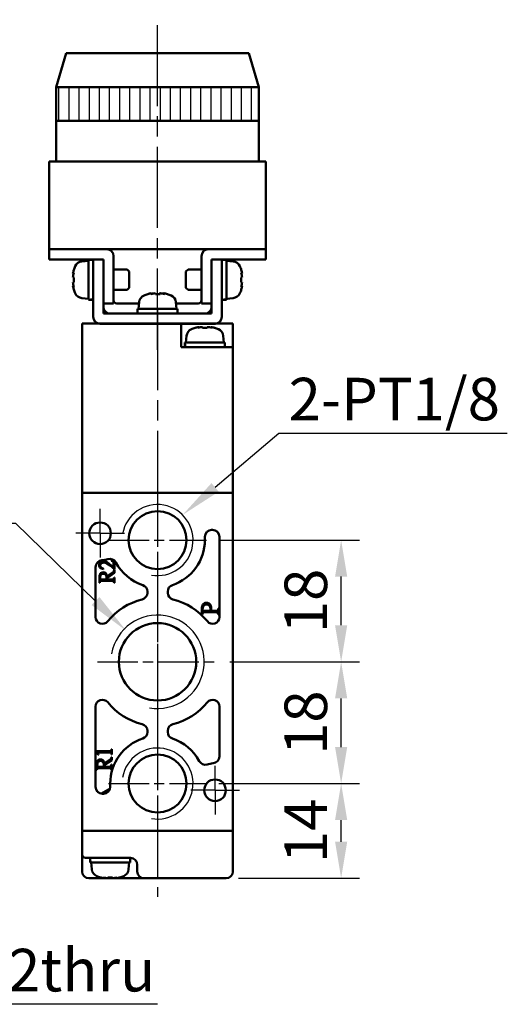
# Model space of a CAD drawing. Units: millimetres. Extents: x 780 to 2250, y 797 to 1807.
# Drawn here: x 1045 to 1118, y 912 to 1057 of the extents above; entities that cross this region are included whole.
import ezdxf

# ---------------------------------------------------------------- set-up
doc = ezdxf.new("R2010")
doc.units = ezdxf.units.MM
doc.linetypes.add('AM_ISO08W050', pattern=[18, 12, -1.5, 3, -1.5])
doc.linetypes.add('AM_ISO08W050x2', pattern=[9, 6, -0.75, 1.5, -0.75])
for name, color, linetype, lineweight in [('AM_0', 7, 'Continuous', 50), ('AM_4', 3, 'Continuous', 25), ('AM_5', 5, 'Continuous', 25), ('AM_7', 4, 'AM_ISO08W050', 25), ('AM_8', 1, 'Continuous', 25), ('AM_VIS', 7, 'Continuous', 50)]:
    doc.layers.add(name, color=color, linetype=linetype, lineweight=lineweight)
doc.styles.get("Standard").update_dxf_attribs({"font": 'ISOCP.SHX', "bigfont": 'CHINESET.SHX'})
doc.dimstyles.new('AM_ISO$0', dxfattribs={"dimtxt": 3.5, "dimasz": 3, "dimexe": 1.5, "dimexo": 1, "dimgap": 0.7, "dimtad": 1, "dimdsep": 46, "dimtxsty": 'Standard', "dimcen": 0, "dimclrd": 256, "dimclre": 256, "dimclrt": 256, "dimadec": 0, "dimazin": 2, "dimtp": 0.1, "dimtm": 0.1, "dimtfac": 0.6, "dimtmove": 0, "dimatfit": 3, "dimfxl": 0, "dimlwd": -1, "dimlwe": -1, "dimarcsym": 0})

# ---------------------------------------------------------------- blocks, each defined once
blk = doc.blocks.new('*D210')
at = {"layer": 'AM_5'}
for p, q in [((1074.86, 944.47), (1095.66, 944.47)), ((1092.96, 935.87), (1092.96, 939.07)), ((1077.76, 930.47), (1095.66, 930.47))]:
    blk.add_line(p, q, dxfattribs=at)
for points in [[(1092.06, 939.07), (1093.86, 939.07), (1092.96, 944.47)], [(1092.06, 935.87), (1093.86, 935.87), (1092.96, 930.47)]]:
    blk.add_solid(points, dxfattribs=at)
at = {"layer": 'Defpoints', "color": 0}
for p in [(1073.06, 944.47), (1092.96, 944.47), (1075.96, 930.47)]:
    blk.add_point(p, dxfattribs=at)
at = {"layer": 'AM_5', "insert": (1088.55, 937.47), "char_height": 6.3, "attachment_point": 5, "rotation": 90}
blk.add_mtext('14', dxfattribs=at)
blk = doc.blocks.new('*D211')
at = {"layer": 'AM_5'}
for p, q in [((1076.51, 962.47), (1095.66, 962.47)), ((1092.96, 949.87), (1092.96, 957.07)), ((1074.86, 944.47), (1095.66, 944.47))]:
    blk.add_line(p, q, dxfattribs=at)
for points in [[(1092.06, 957.07), (1093.86, 957.07), (1092.96, 962.47)], [(1092.06, 949.87), (1093.86, 949.87), (1092.96, 944.47)]]:
    blk.add_solid(points, dxfattribs=at)
at = {"layer": 'Defpoints', "color": 0}
for p in [(1074.71, 962.47), (1092.96, 962.47), (1073.06, 944.47)]:
    blk.add_point(p, dxfattribs=at)
at = {"layer": 'AM_5', "insert": (1088.55, 953.47), "char_height": 6.3, "attachment_point": 5, "rotation": 90}
blk.add_mtext('18', dxfattribs=at)
blk = doc.blocks.new('*D212')
at = {"layer": 'AM_5'}
for p, q in [((1074.86, 980.47), (1095.66, 980.47)), ((1092.96, 967.87), (1092.96, 975.07)), ((1076.51, 962.47), (1095.66, 962.47))]:
    blk.add_line(p, q, dxfattribs=at)
for points in [[(1092.06, 975.07), (1093.86, 975.07), (1092.96, 980.47)], [(1092.06, 967.87), (1093.86, 967.87), (1092.96, 962.47)]]:
    blk.add_solid(points, dxfattribs=at)
at = {"layer": 'Defpoints', "color": 0}
for p in [(1073.06, 980.47), (1092.96, 980.47), (1074.71, 962.47)]:
    blk.add_point(p, dxfattribs=at)
at = {"layer": 'AM_5', "insert": (1088.55, 971.47), "char_height": 6.3, "attachment_point": 5, "rotation": 90}
blk.add_mtext('18', dxfattribs=at)
blk = doc.blocks.new('*S68')
at = {"layer": 'AM_5', "color": 5}
for p, q in [((2801.29, -67.28), (2791.86, -75.26)), ((2835.06, -67.28), (2801.29, -67.28))]:
    blk.add_line(p, q, dxfattribs=at)
at = {"layer": 'AM_5', "color": 5, "lineweight": 35}
blk.add_trace([(2791.32, -74.63), (2792.39, -75.89), (2787.05, -79.33)], dxfattribs=at)
blk = doc.blocks.new('*S69')
at = {"layer": 'AM_5', "color": 5}
for p, q in [((2739.19, -151.7), (2713.77, -117.42)), ((2783.36, -151.7), (2739.19, -151.7))]:
    blk.add_line(p, q, dxfattribs=at)
at = {"layer": 'AM_5', "color": 5, "lineweight": 35}
blk.add_trace([(2714.44, -116.93), (2713.11, -117.91), (2710.02, -112.36)], dxfattribs=at)
blk = doc.blocks.new('*S70')
at = {"layer": 'AM_5', "color": 5}
for p, q in [((2730.25, -80.57), (2762.32, -80.57)), ((2762.32, -80.57), (2774.18, -92.07))]:
    blk.add_line(p, q, dxfattribs=at)
at = {"layer": 'AM_5', "color": 5, "lineweight": 35}
blk.add_trace([(2773.6, -92.66), (2774.75, -91.47), (2778.7, -96.45)], dxfattribs=at)
blk = doc.blocks.new('A$C43960F0D')
at = {"layer": 'AM_8'}
h = blk.add_hatch(dxfattribs=at)
h.set_pattern_fill('_U', color=256, scale=1.5, angle=90, style=0, pattern_type=0)
h.set_pattern_definition([(90, (-924.2705, -620.8557), (-1.5, 9e-17), [])])
h.paths.add_polyline_path([(15, 34.99), (-15, 34.99), (-15, 29.99), (15, 29.99)])
at = {"layer": 'AM_7'}
for p, q in [((0, -3.85), (0, 43.94)), ((0, -1.63), (0, 1.63))]:
    blk.add_line(p, q, dxfattribs=at)
at = {"layer": 'AM_VIS'}
for p, q in [((-13.5, 39.99), (-15, 34.99)), ((-13.5, 39.99), (13.5, 39.99)), ((13.5, 39.99), (15, 34.99)), ((-15, 23.99), (-15, 34.99)), ((15, 34.99), (-15, 34.99)), ((15, 23.99), (15, 34.99)), ((15, 29.99), (-15, 29.99)), ((-16, 23.99), (-16, 10.99)), ((-16, 23.99), (-13, 23.99)), ((13, 23.99), (-13, 23.99)), ((13, 23.99), (16, 23.99)), ((16, 10.99), (16, 23.99)), ((-13, 10.99), (-16, 10.99)), ((-16, 10.99), (-16, 9.49)), ((-16, 10.99), (-15, 10.99)), ((-14, 10.99), (-16, 10.99)), ((-15, 10.99), (-7.5, 10.99)), ((-13, 10.99), (13, 10.99)), ((7.5, 10.99), (15, 10.99)), ((16, 10.99), (13, 10.99)), ((16, 10.99), (14, 10.99)), ((15, 10.99), (16, 10.99)), ((16, 9.49), (16, 10.99)), ((-15, 9.49), (-16, 9.49)), ((-9.5, 9.49), (-15, 9.49)), ((-11.19, 9.21), (-10.2, 9.29)), ((-9.5, 9.44), (-10.2, 9.44)), ((-10.2, 9.44), (-10.2, 3.55)), ((-8, 9.49), (-9.5, 9.49)), ((-9.5, 8.49), (-9.5, 9.49)), ((-8, 9.49), (-8, 8.49)), ((-6.5, 9.99), (-6.5, 2.99)), ((6.5, 2.99), (6.5, 9.99)), ((9.5, 9.49), (8, 9.49)), ((8, 8.49), (8, 9.49)), ((9.5, 9.49), (9.5, 8.49)), ((15, 9.49), (9.5, 9.49)), ((10.2, 9.44), (9.5, 9.44)), ((10.2, 9.44), (10.2, 3.57)), ((11.19, 9.21), (10.2, 9.29)), ((16, 9.49), (15, 9.49)), ((-12.42, 7.38), (-12.5, 7.41)), ((-12.37, 7.94), (-12.39, 7.94)), ((-9.5, 8.49), (-9.5, 0.99)), ((-8, 1.49), (-8, 8.49)), ((-4.51, 7.99), (-6.5, 7.99)), ((-4.2, 7.69), (-4.51, 7.99)), ((-4.2, 7.69), (-4.2, 5.3)), ((4.2, 7.69), (4.51, 7.99)), ((4.2, 5.3), (4.2, 7.69)), ((4.51, 7.99), (6.5, 7.99)), ((8, 8.49), (8, 1.49)), ((9.5, 0.99), (9.5, 8.49)), ((12.39, 7.94), (12.37, 7.94)), ((12.5, 7.41), (12.42, 7.38)), ((-12.37, 6.84), (-12.5, 6.84)), ((-12.5, 6.14), (-12.37, 6.14)), ((12.5, 6.84), (12.37, 6.84)), ((12.37, 6.14), (12.5, 6.14)), ((-12.5, 5.58), (-12.42, 5.61)), ((-12.39, 5.04), (-12.37, 5.05)), ((-4.51, 4.99), (-6.5, 4.99)), ((-4.2, 5.3), (-4.51, 4.99)), ((-0.93, 4.49), (-0.93, 4.5)), ((-0.9, 4.5), (-0.87, 4.4)), ((-0.39, 4.5), (-0.39, 4.49)), ((0.31, 4.37), (0.31, 4.5)), ((0.39, 4.5), (0.39, 4.37)), ((0.9, 4.5), (0.87, 4.42)), ((0.9, 4.42), (0.93, 4.5)), ((4.2, 5.3), (4.51, 4.99)), ((4.51, 4.99), (6.5, 4.99)), ((12.37, 5.05), (12.39, 5.04)), ((12.42, 5.61), (12.5, 5.58)), ((-11.19, 3.78), (-10.2, 3.69)), ((-9.5, 3.54), (-9.82, 3.54)), ((-8, 2.99), (-6.5, 2.99)), ((-6, 2.99), (-2.73, 2.99)), ((-2.71, 3.18), (-2.8, 2.19)), ((2.71, 3.18), (2.8, 2.19)), ((2.73, 2.99), (6, 2.99)), ((6.5, 2.99), (8, 2.99)), ((10.2, 3.54), (9.88, 3.54)), ((11.19, 3.78), (10.2, 3.69)), ((10.2, 3.57), (10.2, 3.55)), ((10.2, 3.55), (10.2, 3.54)), ((8, 1.49), (-8, 1.49)), ((-2.95, 1.49), (-2.95, 2.19)), ((2.95, 2.19), (-2.95, 2.19)), ((2.95, 1.49), (2.95, 2.16)), ((8.5, -0.01), (-8.5, -0.01)), ((-8.05, -0.01), (-6, -0.01)), ((6, -0.01), (-6, -0.01)), ((6, -0.01), (8.05, -0.01))]:
    blk.add_line(p, q, dxfattribs=at)
for centre, radius, start, end in [((-7.5, 9.99), 1, 0, 90), ((7.5, 9.99), 1, 90, 180), ((-11.08, 8.01), 1.2, 95, 156.4529), ((11.08, 8.01), 1.2, 23.5471, 85), ((-7.6, 6.49), 4.99, 163.1891, 169.3918), ((-7.6, 6.49), 5, 156.4529, 163.142), ((7.6, 6.49), 5, 16.858, 23.5471), ((7.6, 6.49), 4.99, 10.6082, 16.8109), ((-7.6, 6.49), 4.99, 190.6082, 196.8109), ((-7.6, 6.49), 5, 196.858, 203.5471), ((-11.08, 4.98), 1.2, 203.5471, 265), ((0, -0.41), 5, 106.8715, 113.5471), ((0, -0.41), 5, 66.4529, 73.1285), ((11.08, 4.98), 1.2, 275, 336.4529), ((7.6, 6.49), 5, 336.4529, 343.142), ((7.6, 6.49), 4.99, 343.1891, 349.3918), ((-6, 3.49), 0.5, 180, 270), ((-1.52, 3.08), 1.2, 113.5471, 175), ((1.52, 3.08), 1.2, 5, 66.4529), ((6, 3.49), 0.5, 270, 0), ((-7, 2.49), 1, 180, 270), ((7, 2.49), 1, 270, 0), ((-8.5, 0.99), 1, 180, 270), ((8.5, 0.99), 1, 270, 0)]:
    blk.add_arc(centre, radius, start, end, dxfattribs=at)
for centre, major_axis, ratio, start_param, end_param in [((-7.95, 5.6), (-4.57, 1.78), 0.20604, -0.172631, -0.030843), ((-7.95, 6.69), (2.46, 4.24), 0.911834, 1.884785, 2.026572), ((7.95, 5.6), (4.57, 1.78), 0.20604, 0.030843, 0.172631), ((7.95, 6.69), (-2.46, 4.24), 0.911834, 4.256613, 4.3984), ((-7.95, 6.29), (-2.46, 4.24), 0.911834, 1.11502, 1.256807), ((-8.52, 6.49), (0, 4.74), 0.814787, 1.497093, 1.644499), ((8.52, 6.49), (0, 4.74), 0.814787, 4.638686, 4.786092), ((7.95, 6.29), (2.46, 4.24), 0.911834, -1.256807, -1.11502), ((-7.95, 7.38), (4.57, 1.78), 0.20604, 3.172436, 3.314223), ((1.3, 0.52), (-2.75, 3.86), 0.035469, -0.09896, -0.011928), ((-0.02, -0.41), (0, 4.99), 0.999052, 0.185148, 0.289098), ((0.02, -0.41), (0, 4.99), 0.999052, 0.185148, 0.293405), ((-0.24, -0.06), (4.03, 2.79), 0.902, 1.027696, 1.169483), ((0.9, -0.06), (-1.77, 4.57), 0.166151, 0.046865, 0.188652), ((-0.16, -0.06), (4.44, 2.08), 0.919939, 1.211207, 1.311952), ((-0.35, -0.41), (0, 4.99), 0.043532, -0.293405, -0.185148), ((-0.06, 0.52), (4.73, 0.29), 0.814014, 1.422077, 1.569483), ((0.06, 0.52), (-4.73, 0.29), 0.814014, -1.509109, -1.448502), ((0.35, -0.41), (0, 4.99), 0.043532, 0.185148, 0.289098), ((0.24, -0.06), (-4.03, 2.79), 0.902, -1.044485, -1.027696), ((0.35, -0.41), (0, 4.99), 0.043532, -0.293405, -0.185148), ((0.16, -0.06), (-4.44, 2.08), 0.919939, -1.352994, -1.211207), ((-0.02, -0.41), (0, 4.99), 0.999052, -0.190927, -0.185148), ((0.02, -0.41), (0, 4.99), 0.999052, -0.293405, -0.185148), ((-0.88, -0.06), (1.8, 4.56), 0.245539, -0.156333, -0.014546), ((-1.3, 0.52), (2.75, 3.86), 0.035469, -0.048446, 0.072535), ((7.95, 7.38), (-4.57, 1.78), 0.20604, 2.968962, 3.110749), ((-10.58, 6.49), (-8.11, 0), 0.36397, 1.618272, 1.705022), ((-9.82, 6.49), (8.11, 0), 0.36397, 4.664914, 4.751307), ((9.12, 6.49), (-8.11, 0), 0.36397, 1.618272, 1.705022), ((9.88, 6.49), (8.11, 0), 0.36397, 4.664914, 4.751307), ((0, 1.81), (0.15, 8.1), 0.36352, -1.520614, -1.516684)]:
    blk.add_ellipse(centre, major_axis=major_axis, ratio=ratio, start_param=start_param, end_param=end_param, dxfattribs=at)

msp = doc.modelspace()

# ---------------------------------------------------------------- linework, layer by layer
at = {"layer": 'AM_0'}
for centre, radius in [((1065.813, 980.474), 4.283), ((1065.813, 962.474), 5.723), ((1065.813, 944.474), 4.283)]:
    msp.add_circle(centre, radius, dxfattribs=at)
at = {"layer": 'AM_4'}
for centre, radius in [((1065.813, 980.474), 5.25), ((1065.813, 962.474), 6.9), ((1065.813, 944.474), 5.25)]:
    msp.add_arc(centre, radius, 260, 170, dxfattribs=at)
at = {"layer": 'AM_7'}
for p, q in [((1065.813, 1008.631), (1065.813, 1057.419)), ((1065.813, 1014.647), (1065.813, 927.721))]:
    msp.add_line(p, q, dxfattribs=at)
at = {"layer": 'AM_7', "linetype": 'AM_ISO08W050x2'}
for p, q in [((1065.813, 987.724), (1065.813, 973.224)), ((1057.313, 981.474), (1057.313, 985.074)), ((1057.313, 981.474), (1053.713, 981.474)), ((1057.313, 981.474), (1060.913, 981.474)), ((1057.313, 981.474), (1057.313, 977.874)), ((1058.563, 980.474), (1073.063, 980.474)), ((1065.813, 971.374), (1065.813, 953.574)), ((1056.913, 962.474), (1074.713, 962.474)), ((1065.813, 951.724), (1065.813, 937.224)), ((1074.313, 943.474), (1074.313, 947.074)), ((1058.563, 944.474), (1073.063, 944.474)), ((1074.313, 943.474), (1070.713, 943.474)), ((1074.313, 943.474), (1077.913, 943.474)), ((1074.313, 943.474), (1074.313, 939.874))]:
    msp.add_line(p, q, dxfattribs=at)
at = {"layer": 'AM_VIS'}
for p, q in [((1054.663, 1012.474), (1054.663, 987.474)), ((1054.663, 1012.474), (1076.963, 1012.474)), ((1074.313, 1012.474), (1057.313, 1012.474)), ((1057.763, 1012.474), (1059.813, 1012.474)), ((1071.813, 1012.474), (1059.813, 1012.474)), ((1069.313, 1008.974), (1069.313, 1012.474)), ((1071.813, 1012.474), (1073.863, 1012.474)), ((1071.895, 1011.977), (1071.928, 1011.891)), ((1072.464, 1011.977), (1072.464, 1011.849)), ((1073.162, 1011.849), (1073.162, 1011.977)), ((1073.698, 1011.891), (1073.731, 1011.977)), ((1076.963, 1012.474), (1076.963, 1008.974)), ((1070.099, 1010.662), (1070.013, 1009.674)), ((1071.363, 1011.859), (1071.37, 1011.849)), ((1074.255, 1011.849), (1074.263, 1011.859)), ((1075.526, 1010.662), (1075.613, 1009.674)), ((1075.963, 1008.974), (1069.313, 1008.974)), ((1069.863, 1008.974), (1069.863, 1009.289)), ((1075.763, 1009.674), (1069.866, 1009.674)), ((1075.763, 1008.974), (1075.763, 1009.674)), ((1075.963, 1008.974), (1076.963, 1008.974)), ((1076.963, 987.474), (1076.963, 1008.974)), ((1054.663, 987.474), (1054.663, 937.474)), ((1054.663, 987.474), (1055.163, 987.474)), ((1076.463, 987.474), (1055.163, 987.474)), ((1055.663, 987.474), (1075.963, 987.474)), ((1076.463, 987.474), (1076.963, 987.474)), ((1076.963, 937.474), (1076.963, 987.474)), ((1073.813, 981.974), (1073.963, 981.974)), ((1072.813, 980.474), (1072.813, 980.974)), ((1074.963, 980.974), (1074.963, 969.094)), ((1058.596, 977.002), (1059.294, 976.43)), ((1059.016, 977.474), (1059.463, 977.315)), ((1059.016, 977.413), (1059.016, 977.474)), ((1059.294, 976.43), (1059.294, 977.116)), ((1059.463, 977.315), (1059.463, 976.163)), ((1056.663, 969.094), (1056.663, 976.486)), ((1057.83, 976.234), (1057.821, 976.172)), ((1058.36, 975.142), (1059.279, 975.761)), ((1059.463, 975.626), (1058.394, 974.9)), ((1059.447, 976.163), (1058.798, 976.696)), ((1059.401, 976.048), (1059.463, 976.048)), ((1059.463, 976.163), (1059.447, 976.163)), ((1059.463, 976.048), (1059.463, 975.626)), ((1057.209, 974.156), (1057.209, 974.97)), ((1057.27, 974.156), (1057.209, 974.156)), ((1057.46, 974.643), (1058.299, 974.643)), ((1059.019, 974.45), (1057.616, 974.45)), ((1058.394, 974.9), (1058.406, 974.643)), ((1058.406, 974.643), (1059.062, 974.643)), ((1059.401, 974.952), (1059.463, 974.952)), ((1059.463, 974.156), (1059.401, 974.156)), ((1059.463, 974.952), (1059.463, 974.156)), ((1064.313, 972.875), (1064.313, 972.672)), ((1067.313, 972.672), (1067.313, 972.875)), ((1072.363, 969.474), (1072.363, 970.337)), ((1072.634, 970.011), (1073.623, 970.011)), ((1074.37, 969.797), (1072.784, 969.797)), ((1073.745, 970.011), (1074.418, 970.011)), ((1073.747, 970.011), (1073.753, 970.303)), ((1074.795, 970.367), (1074.863, 970.367)), ((1074.863, 970.367), (1074.863, 969.474)), ((1072.431, 969.474), (1072.363, 969.474)), ((1074.863, 969.474), (1074.795, 969.474)), ((1056.663, 943.974), (1056.663, 955.854)), ((1074.963, 955.854), (1074.963, 948.462)), ((1064.313, 952.276), (1064.313, 952.073)), ((1067.313, 952.073), (1067.313, 952.276)), ((1059.001, 949.563), (1059.063, 949.563)), ((1059.063, 949.563), (1059.063, 948.754)), ((1056.763, 949.243), (1058.764, 949.243)), ((1057.012, 948.723), (1056.763, 949.243)), ((1057.061, 948.723), (1057.012, 948.723)), ((1058.706, 949.071), (1057.181, 949.071)), ((1057.956, 947.464), (1058.878, 948.085)), ((1059.063, 947.95), (1057.99, 947.221)), ((1059.063, 948.754), (1059.001, 948.754)), ((1059.001, 948.374), (1059.063, 948.374)), ((1059.063, 948.374), (1059.063, 947.95)), ((1056.8, 946.474), (1056.8, 947.292)), ((1056.861, 946.474), (1056.8, 946.474)), ((1057.052, 946.963), (1057.894, 946.963)), ((1058.617, 946.769), (1057.209, 946.769)), ((1057.99, 947.221), (1058.002, 946.963)), ((1058.002, 946.963), (1058.66, 946.963)), ((1059.001, 947.274), (1059.063, 947.274)), ((1059.063, 946.474), (1059.001, 946.474)), ((1059.063, 947.274), (1059.063, 946.474)), ((1057.528, 942.983), (1058.784, 943.738)), ((1058.813, 944.474), (1058.813, 943.974)), ((1057.813, 942.974), (1057.663, 942.974)), ((1054.663, 937.474), (1054.663, 933.974)), ((1055.163, 937.474), (1054.663, 937.474)), ((1055.163, 937.474), (1076.463, 937.474)), ((1055.663, 937.474), (1075.963, 937.474)), ((1076.963, 937.474), (1076.463, 937.474)), ((1076.963, 931.474), (1076.963, 937.474)), ((1054.663, 931.474), (1054.663, 933.974)), ((1055.663, 933.474), (1055.163, 933.474)), ((1055.663, 933.474), (1061.876, 933.474)), ((1061.763, 932.774), (1061.763, 933.474)), ((1055.863, 932.774), (1055.863, 933.089)), ((1055.865, 932.774), (1055.863, 932.774)), ((1055.889, 932.774), (1055.865, 932.774)), ((1061.763, 932.774), (1055.889, 932.774)), ((1056.099, 931.786), (1056.013, 932.774)), ((1061.526, 931.786), (1061.613, 932.774)), ((1062.813, 932.474), (1062.813, 931.474)), ((1055.663, 930.474), (1057.881, 930.474)), ((1057.37, 930.599), (1057.363, 930.589)), ((1057.928, 930.557), (1057.895, 930.471)), ((1057.895, 930.474), (1058.44, 930.474)), ((1058.464, 930.599), (1058.464, 930.471)), ((1058.464, 930.474), (1058.813, 930.474)), ((1058.813, 930.474), (1059.162, 930.474)), ((1059.162, 930.471), (1059.162, 930.599)), ((1059.185, 930.474), (1059.73, 930.474)), ((1059.731, 930.471), (1059.698, 930.557)), ((1059.744, 930.474), (1063.813, 930.474)), ((1060.263, 930.589), (1060.255, 930.599)), ((1063.813, 930.474), (1075.963, 930.474)), ((1071.895, 930.474), (1071.895, 930.471)), ((1072.464, 930.474), (1072.464, 930.471)), ((1073.162, 930.471), (1073.162, 930.474)), ((1073.731, 930.471), (1073.73, 930.474))]:
    msp.add_line(p, q, dxfattribs=at)
for centre in [(1057.313, 981.474), (1074.313, 943.474)]:
    msp.add_circle(centre, 1.6, dxfattribs=at)
for centre, radius, start, end in [((1072.813, 1007.074), 4.988, 100.60822, 106.81087), ((1072.813, 1007.074), 4.988, 73.18913, 79.39178), ((1071.295, 1010.558), 1.2, 113.54714, 175), ((1072.813, 1007.074), 5, 106.85796, 113.54714), ((1072.813, 1007.074), 5, 66.45286, 73.14204), ((1074.331, 1010.558), 1.2, 5, 66.45286), ((1073.813, 980.974), 1, 90, 180), ((1073.963, 980.974), 1, 0, 90), ((1065.813, 980.474), 7, 288.20996, 0), ((1057.663, 976.486), 1, 94.01399, 180), ((1057.313, 981.474), 4, 274.01399, 286.87967), ((1058.765, 976.689), 1, 28.23395, 106.87967), ((1065.813, 980.474), 7, 208.23395, 251.79004), ((1063.313, 972.672), 1, 283.77415, 0), ((1063.313, 972.875), 1, 0, 71.79004), ((1068.313, 972.875), 1, 108.20996, 180), ((1068.313, 972.672), 1, 180, 256.22585), ((1065.813, 962.474), 9.5, 103.77415, 140.91309), ((1065.813, 962.474), 9.5, 39.08691, 76.22585), ((1057.663, 969.094), 1, 180, 320.91309), ((1073.963, 969.094), 1, 219.08691, 0), ((1057.663, 955.854), 1, 39.08691, 180), ((1073.963, 955.854), 1, 0, 140.91309), ((1065.813, 962.474), 9.5, 219.08691, 256.22585), ((1065.813, 962.474), 9.5, 283.77415, 320.91309), ((1063.313, 952.276), 1, 0, 76.22585), ((1068.313, 952.276), 1, 103.77415, 180), ((1065.813, 944.474), 7, 108.20996, 180), ((1063.313, 952.073), 1, 288.20996, 0), ((1068.313, 952.073), 1, 180, 251.79004), ((1065.813, 944.474), 7, 28.23395, 71.79004), ((1073.963, 948.462), 1, 274.01399, 0), ((1072.861, 948.259), 1, 208.23395, 286.87967), ((1074.313, 943.474), 4, 94.01399, 106.87967), ((1057.663, 943.974), 1, 180, 270), ((1057.813, 943.974), 1, 270, 0), ((1055.163, 933.974), 0.5, 180, 270), ((1061.813, 932.474), 1, 0, 90), ((1055.663, 931.474), 1, 180, 270), ((1057.295, 931.89), 1.2, 185, 246.45286), ((1058.813, 935.374), 5, 246.45286, 253.14204), ((1058.813, 935.374), 4.988, 253.18913, 259.39178), ((1058.813, 935.374), 4.988, 280.60822, 286.81087), ((1058.813, 935.374), 5, 286.85796, 293.54714), ((1060.331, 931.89), 1.2, 293.54714, 355), ((1063.813, 931.474), 1, 180, 270), ((1072.813, 935.374), 4.988, 259.23332, 259.39178), ((1072.813, 935.374), 4.988, 280.60822, 280.76668), ((1075.963, 931.474), 1, 270, 0)]:
    msp.add_arc(centre, radius, start, end, dxfattribs=at)
for centre, major_axis, ratio, start_param, end_param in [((1073.702, 1007.421), (-1.78, 4.57), 0.2060401, 0.0308435, 0.1726305), ((1072.612, 1007.421), (4.242, 2.461), 0.9118341, 1.1150202, 1.2568073), ((1073.014, 1007.421), (-4.242, 2.461), 0.9118341, 5.0263781, 5.1681651), ((1071.923, 1007.421), (1.78, 4.57), 0.2060401, 6.1105548, 6.2523418), ((1072.813, 1007.997), (4.74, 0), 0.8147867, 1.4970934, 1.6444992), ((1072.813, 1009.289), (0, 8.105), 0.3639702, 1.5233209, 1.6097143), ((1072.813, 1010.059), (0, 8.105), 0.3639702, 1.6182718, 1.7050225), ((1058.813, 933.089), (0, 8.105), 0.3639702, 1.5233209, 1.6097143), ((1058.813, 933.859), (0, 8.105), 0.3639702, 1.6182718, 1.7050225), ((1059.702, 935.028), (1.78, 4.57), 0.2060401, 2.9689621, 3.1107492), ((1058.612, 935.028), (-4.242, 2.461), 0.9118341, 1.8847854, 2.0265724), ((1058.813, 934.451), (4.74, 0), 0.8147867, 4.6386861, 4.7860919), ((1059.014, 935.028), (4.242, 2.461), 0.9118341, 4.2566129, 4.3983999), ((1057.923, 935.028), (-1.78, 4.57), 0.2060401, 3.1724361, 3.3142232), ((1073.702, 935.028), (1.78, 4.57), 0.2060401, 3.1058167, 3.1107492), ((1072.612, 935.028), (-4.242, 2.461), 0.9118341, 2.02164, 2.0265724), ((1073.014, 935.028), (4.242, 2.461), 0.9118341, 4.2566129, 4.2615453), ((1071.923, 935.028), (-1.78, 4.57), 0.2060401, 3.1724361, 3.1773686)]:
    msp.add_ellipse(centre, major_axis=major_axis, ratio=ratio, start_param=start_param, end_param=end_param, dxfattribs=at)
for points in [[(1057.163, 976.788), (1057.163, 976.933), (1057.216, 977.057), (1057.322, 977.159)], [(1057.322, 977.159), (1057.44, 977.269), (1057.589, 977.324), (1057.769, 977.324)], [(1057.53, 977.042), (1057.393, 976.952), (1057.325, 976.824), (1057.325, 976.656)], [(1057.889, 977.143), (1057.76, 977.151), (1057.64, 977.118), (1057.53, 977.042)], [(1057.769, 977.324), (1058.061, 977.324), (1058.337, 977.217), (1058.596, 977.002)], [(1058.798, 976.696), (1058.453, 976.978), (1058.15, 977.127), (1057.889, 977.143)], [(1059.236, 977.272), (1059.205, 977.307), (1059.132, 977.354), (1059.016, 977.413)], [(1059.294, 977.116), (1059.294, 977.183), (1059.275, 977.235), (1059.236, 977.272)], [(1057.304, 976.421), (1057.21, 976.525), (1057.163, 976.647), (1057.163, 976.788)], [(1057.821, 976.172), (1057.588, 976.213), (1057.416, 976.296), (1057.304, 976.421)], [(1057.307, 975.439), (1057.405, 975.621), (1057.569, 975.712), (1057.8, 975.712)], [(1057.325, 976.656), (1057.325, 976.538), (1057.385, 976.442), (1057.506, 976.368)], [(1057.794, 975.497), (1057.581, 975.497), (1057.439, 975.403), (1057.368, 975.215)], [(1057.506, 976.368), (1057.547, 976.344), (1057.655, 976.299), (1057.83, 976.234)], [(1058.235, 975.176), (1058.159, 975.39), (1058.012, 975.497), (1057.794, 975.497)], [(1057.8, 975.712), (1057.994, 975.712), (1058.139, 975.639), (1058.235, 975.494)], [(1058.235, 975.494), (1058.29, 975.412), (1058.332, 975.295), (1058.36, 975.142)], [(1059.279, 975.761), (1059.342, 975.801), (1059.383, 975.897), (1059.401, 976.048)], [(1057.209, 974.97), (1057.209, 975.16), (1057.241, 975.316), (1057.307, 975.439)], [(1057.35, 974.382), (1057.309, 974.346), (1057.282, 974.27), (1057.27, 974.156)], [(1057.368, 975.215), (1057.323, 975.109), (1057.305, 974.986), (1057.313, 974.845)], [(1057.313, 974.845), (1057.317, 974.763), (1057.324, 974.712), (1057.334, 974.692)], [(1057.334, 974.692), (1057.355, 974.659), (1057.396, 974.643), (1057.46, 974.643)], [(1057.616, 974.45), (1057.487, 974.45), (1057.399, 974.427), (1057.35, 974.382)], [(1058.299, 974.643), (1058.297, 974.886), (1058.275, 975.063), (1058.235, 975.176)], [(1059.303, 974.392), (1059.252, 974.43), (1059.157, 974.45), (1059.019, 974.45)], [(1059.062, 974.643), (1059.182, 974.643), (1059.267, 974.665), (1059.316, 974.71)], [(1059.401, 974.156), (1059.389, 974.274), (1059.357, 974.353), (1059.303, 974.392)], [(1059.316, 974.71), (1059.363, 974.753), (1059.391, 974.834), (1059.401, 974.952)], [(1072.519, 970.935), (1072.639, 971.107), (1072.811, 971.193), (1073.035, 971.193)], [(1073.035, 971.193), (1073.237, 971.193), (1073.403, 971.129), (1073.535, 971.003)], [(1072.363, 970.337), (1072.363, 970.584), (1072.415, 970.783), (1072.519, 970.935)], [(1072.516, 969.732), (1072.475, 969.691), (1072.447, 969.605), (1072.431, 969.474)], [(1073.042, 970.955), (1072.666, 970.955), (1072.478, 970.693), (1072.478, 970.17)], [(1072.478, 970.17), (1072.478, 970.105), (1072.485, 970.063), (1072.499, 970.045)], [(1072.499, 970.045), (1072.521, 970.022), (1072.567, 970.011), (1072.634, 970.011)], [(1072.784, 969.797), (1072.648, 969.797), (1072.559, 969.775), (1072.516, 969.732)], [(1073.636, 970.279), (1073.636, 970.73), (1073.438, 970.955), (1073.042, 970.955)], [(1073.535, 971.003), (1073.68, 970.862), (1073.752, 970.629), (1073.752, 970.303)], [(1073.623, 970.011), (1073.632, 970.085), (1073.636, 970.175), (1073.636, 970.279)], [(1074.679, 969.739), (1074.625, 969.777), (1074.522, 969.797), (1074.37, 969.797)], [(1074.418, 970.011), (1074.556, 970.011), (1074.653, 970.039), (1074.71, 970.096)], [(1074.795, 969.474), (1074.781, 969.608), (1074.743, 969.696), (1074.679, 969.739)], [(1074.71, 970.096), (1074.757, 970.143), (1074.786, 970.234), (1074.795, 970.367)], [(1058.764, 949.243), (1058.853, 949.243), (1058.915, 949.268), (1058.952, 949.317)], [(1058.952, 949.317), (1058.985, 949.366), (1059.001, 949.448), (1059.001, 949.563)], [(1056.898, 947.762), (1056.996, 947.945), (1057.161, 948.036), (1057.393, 948.036)], [(1057.387, 947.821), (1057.174, 947.821), (1057.031, 947.727), (1056.96, 947.538)], [(1057.181, 949.071), (1057.064, 949.071), (1057.006, 949.029), (1057.006, 948.945)], [(1057.006, 948.945), (1057.006, 948.891), (1057.024, 948.818), (1057.061, 948.723)], [(1057.83, 947.498), (1057.754, 947.713), (1057.606, 947.821), (1057.387, 947.821)], [(1057.393, 948.036), (1057.588, 948.036), (1057.733, 947.963), (1057.83, 947.818)], [(1057.83, 947.818), (1057.885, 947.736), (1057.927, 947.618), (1057.956, 947.464)], [(1058.952, 948.979), (1058.909, 949.04), (1058.827, 949.071), (1058.706, 949.071)], [(1058.878, 948.085), (1058.942, 948.126), (1058.983, 948.223), (1059.001, 948.374)], [(1059.001, 948.754), (1058.997, 948.863), (1058.981, 948.938), (1058.952, 948.979)], [(1056.8, 947.292), (1056.8, 947.483), (1056.832, 947.639), (1056.898, 947.762)], [(1056.941, 946.702), (1056.9, 946.665), (1056.873, 946.589), (1056.861, 946.474)], [(1056.96, 947.538), (1056.914, 947.431), (1056.896, 947.307), (1056.904, 947.166)], [(1056.904, 947.166), (1056.908, 947.084), (1056.915, 947.033), (1056.926, 947.012)], [(1056.926, 947.012), (1056.946, 946.979), (1056.988, 946.963), (1057.052, 946.963)], [(1057.209, 946.769), (1057.079, 946.769), (1056.99, 946.747), (1056.941, 946.702)], [(1057.894, 946.963), (1057.892, 947.207), (1057.871, 947.385), (1057.83, 947.498)], [(1058.903, 946.711), (1058.852, 946.75), (1058.756, 946.769), (1058.617, 946.769)], [(1058.66, 946.963), (1058.781, 946.963), (1058.866, 946.986), (1058.915, 947.031)], [(1059.001, 946.474), (1058.989, 946.593), (1058.956, 946.672), (1058.903, 946.711)], [(1058.915, 947.031), (1058.962, 947.074), (1058.991, 947.155), (1059.001, 947.274)]]:
    msp.add_open_spline(points, degree=3, dxfattribs=at)

# ---------------------------------------------------------------- block references
msp.add_blockref('A$C43960F0D', (1065.813, 1012.474))
at = {"layer": 'AM_5'}
for name in ['*S68', '*S70', '*S69']:
    msp.add_blockref(name, (-1717.532, 1063.524), dxfattribs=at)

# ---------------------------------------------------------------- texts
for s, p in [('2-PT1/8', (1085.192, 998.166)), ('2-%%C4.2thru', (1022.417, 913.731))]:
    msp.add_text(s, height=6.3, dxfattribs=at).set_placement(p)

# ---------------------------------------------------------------- dimensions: what is measured, and where the dimension line sits
for base, p1, p2, picture, middle in [((1092.963, 980.474), (1074.713, 962.474), (1073.063, 980.474), '*D212', (1088.553, 971.474)), ((1092.963, 962.474), (1073.063, 944.474), (1074.713, 962.474), '*D211', (1088.553, 953.474)), ((1092.963, 944.474), (1075.963, 930.474), (1073.063, 944.474), '*D210', (1088.553, 937.474))]:
    dim = msp.add_linear_dim(base=base, p1=p1, p2=p2, angle=90, dimstyle='AM_ISO$0', override={"dimscale": 1.8, "dimtdec": 8}, dxfattribs=at)
    dim.commit()
    dim.dimension.update_dxf_attribs({"geometry": picture, "text_midpoint": middle})

doc.saveas('drawing.dxf')
